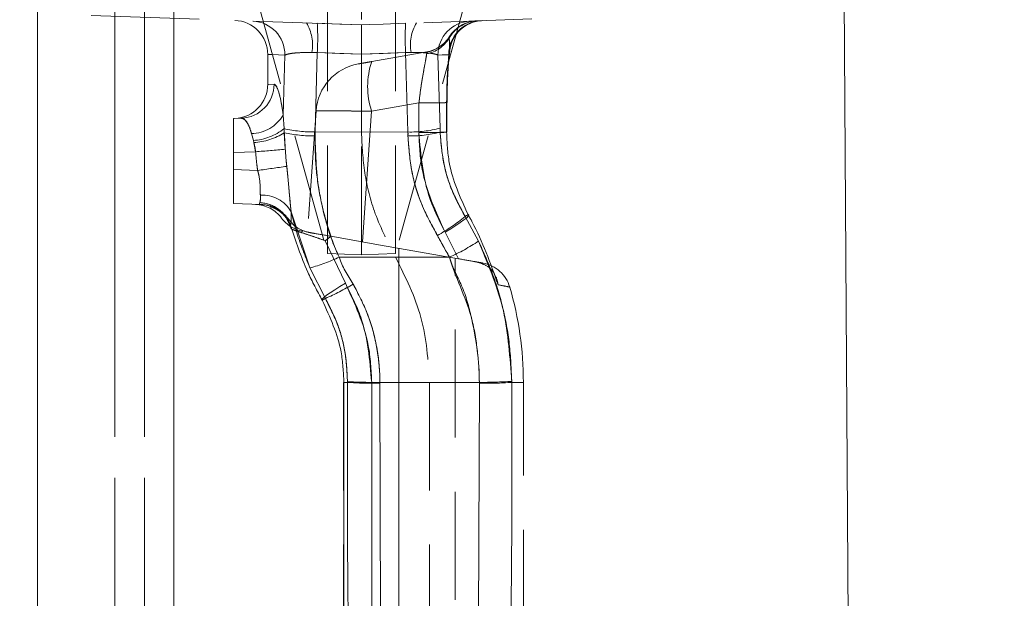
# Model space of a CAD drawing. Units: millimetres. Extents: x 0 to 420, y 0 to 297.
# Drawn here: x 350 to 361, y 250 to 256 of the extents above; entities that cross this region are included whole.
import ezdxf

# ---------------------------------------------------------------- set-up
doc = ezdxf.new("R2010")
doc.units = ezdxf.units.MM
doc.linetypes.add('HIDDEN', pattern=[1.905, 1.27, -0.635])
doc.linetypes.add('PHANTOM', pattern=[12.7, 6.35, -1.27, 1.27, -1.27, 1.27, -1.27])
doc.layers.add('FORMAT', color=7, linetype='Continuous')
doc.styles.add('SLDTEXTSTYLE3', font='TXT', dxfattribs={"width": 0.75})
doc.dimstyles.new('SLDDIMSTYLE0', dxfattribs={"dimtxt": 3, "dimasz": 3, "dimexe": 0, "dimexo": 0.0625, "dimgap": 0.75, "dimtad": 2, "dimlfac": 5, "dimrnd": 1e-09, "dimzin": 12, "dimdsep": 46, "dimtxsty": 'SLDTEXTSTYLE3', "dimsah": 1, "dimcen": 0.09, "dimadec": 0, "dimazin": 3, "dimtfac": 1, "dimtofl": 0, "dimtmove": 0, "dimatfit": 3, "dimfxl": 1, "dimfrac": 2, "dimtolj": 1, "dimtzin": 12, "dimarcsym": 0})

# ---------------------------------------------------------------- blocks, each defined once
blk = doc.blocks.new('_D_14')
at = {"layer": 'FORMAT'}
for p, q in [((354.544, 263.544), (369.364, 263.544)), ((368.364, 263.544), (368.364, 198.544)), ((319.744, 198.544), (369.364, 198.544))]:
    blk.add_line(p, q, dxfattribs=at)
for points in [[(368.364, 263.544), (367.614, 260.544), (369.114, 260.544)], [(368.364, 198.544), (369.114, 201.544), (367.614, 201.544)]]:
    blk.add_solid(points, dxfattribs=at)
at = {"layer": 'FORMAT', "insert": (364.497, 223.349, -100.88), "char_height": 3, "attachment_point": 1, "rotation": 90, "style": 'SLDTEXTSTYLE3'}
blk.add_mtext('325', dxfattribs=at)
blk = doc.blocks.new('_D_16')
at = {"layer": 'FORMAT'}
for p, q in [((354.544, 268.544), (376.644, 268.544)), ((375.644, 268.544), (375.644, 184.544)), ((359.644, 184.544), (376.644, 184.544))]:
    blk.add_line(p, q, dxfattribs=at)
for points in [[(375.644, 268.544), (374.894, 265.544), (376.394, 265.544)], [(375.644, 184.544), (376.394, 187.544), (374.894, 187.544)]]:
    blk.add_solid(points, dxfattribs=at)
at = {"layer": 'FORMAT', "insert": (371.777, 223.692, -100.88), "char_height": 3, "attachment_point": 1, "rotation": 90, "style": 'SLDTEXTSTYLE3'}
blk.add_mtext('420', dxfattribs=at)

msp = doc.modelspace()

# ---------------------------------------------------------------- linework, layer by layer
at = {"color": 7, "linetype": 'Continuous', "lineweight": 15}
for p, q in [((359.1815, 261.3961), (359.5698, 196.9437)), ((349.7445, 228.5437), (349.7445, 258.9267)), ((351.3445, 228.5437), (351.3445, 258.3011))]:
    msp.add_line(p, q, dxfattribs=at)
at = {"color": 8, "linetype": 'PHANTOM', "lineweight": 0}
for p, q in [((350.6517, 228.5437), (350.6517, 258.5437)), ((350.9981, 258.5437), (350.9981, 228.5437))]:
    msp.add_line(p, q, dxfattribs=at)
at = {"color": 7, "linetype": 'PHANTOM', "lineweight": 0}
for p, q in [((350.6517, 258.5437), (350.6517, 228.5437)), ((350.9981, 228.5437), (350.9981, 258.5437)), ((354.5782, 256.1053), (354.5729, 256.0861)), ((354.5729, 256.0861), (354.5782, 256.1053)), ((354.5729, 256.0861), (354.5782, 256.1053)), ((354.5782, 256.1053), (354.5729, 256.0861)), ((352.6262, 255.1844), (352.6462, 255.8881)), ((352.6462, 255.8881), (352.6262, 255.1844)), ((352.6462, 255.8881), (352.6262, 255.1844)), ((352.6262, 255.1844), (352.6462, 255.8881)), ((352.9619, 255.9193), (353.0259, 255.9179)), ((352.9619, 255.9193), (353.0259, 255.9179)), ((353.0005, 254.9852), (353.0259, 255.9179)), ((353.0005, 254.9852), (353.0259, 255.9179)), ((353.0259, 255.9178), (353.0005, 254.9852)), ((353.0259, 255.9178), (353.0005, 254.9852)), ((353.5445, 255.8995), (353.0259, 255.9178)), ((353.5445, 255.8995), (353.0259, 255.9178)), ((354.0631, 255.9178), (353.5445, 255.8995)), ((354.0631, 255.9178), (353.5445, 255.8995)), ((354.0631, 255.9179), (354.1271, 255.9193)), ((354.0631, 255.9179), (354.1271, 255.9193)), ((354.0631, 255.9179), (354.0885, 254.9852)), ((354.0631, 255.9179), (354.0885, 254.9852)), ((354.0885, 254.9852), (354.0631, 255.9178)), ((354.0885, 254.9852), (354.0631, 255.9178)), ((354.4428, 255.8881), (354.4666, 255.0303)), ((354.4666, 255.0303), (354.4428, 255.8881)), ((354.4666, 255.0303), (354.4428, 255.8881)), ((354.4428, 255.8881), (354.4666, 255.0303)), ((352.5185, 255.5466), (352.4527, 255.5442)), ((352.5185, 255.5466), (352.4527, 255.5442)), ((353.6643, 255.2286), (354.2191, 255.3264)), ((352.6262, 255.1844), (352.6364, 255.0241)), ((352.6364, 255.0241), (352.6262, 255.1844)), ((352.6364, 255.0241), (352.6262, 255.1844)), ((352.6262, 255.1844), (352.6364, 255.0241)), ((353.557, 253.6943), (353.6643, 255.2286)), ((354.4666, 255.0303), (354.4677, 254.983)), ((354.4677, 254.983), (354.4666, 255.0303)), ((354.4677, 254.983), (354.4666, 255.0303)), ((354.4666, 255.0303), (354.4677, 254.983)), ((352.2761, 254.885), (352.2536, 254.9679)), ((352.2536, 254.9679), (352.2761, 254.885)), ((352.2536, 254.9679), (352.2761, 254.885)), ((352.2761, 254.885), (352.2536, 254.9679)), ((352.6364, 255.0241), (352.6392, 254.9756)), ((352.6392, 254.9756), (352.6364, 255.0241)), ((352.6392, 254.9756), (352.6364, 255.0241)), ((352.6364, 255.0241), (352.6392, 254.9756)), ((352.6392, 254.9756), (352.6511, 254.7814)), ((352.6392, 254.9756), (352.6511, 254.7814)), ((353.0005, 254.9852), (353.5445, 254.983)), ((354.0885, 254.9852), (353.5445, 254.983)), ((354.4677, 254.983), (354.5437, 254.983)), ((354.5437, 254.983), (354.4677, 254.983)), ((354.5437, 254.983), (354.4677, 254.983)), ((354.4677, 254.983), (354.5437, 254.983)), ((352.2822, 254.8602), (352.2761, 254.885)), ((352.2761, 254.885), (352.2822, 254.8602)), ((352.2761, 254.885), (352.2822, 254.8602)), ((352.2822, 254.8602), (352.2761, 254.885)), ((352.3022, 254.7529), (352.2822, 254.8602)), ((352.3022, 254.7529), (352.2822, 254.8602)), ((352.3022, 254.7529), (352.0445, 254.7439)), ((352.0445, 254.5434), (352.326, 254.5336)), ((352.7194, 254.0473), (352.9398, 253.3886)), ((352.7194, 254.0473), (352.9398, 253.3886)), ((354.7606, 253.9931), (354.9187, 253.7037)), ((354.9187, 253.7037), (354.7606, 253.9931)), ((354.9187, 253.7037), (354.7606, 253.9931)), ((354.7606, 253.9931), (354.9187, 253.7037)), ((354.5259, 253.8089), (354.6836, 253.4957)), ((354.6836, 253.4957), (354.5259, 253.8089)), ((354.6836, 253.4957), (354.5259, 253.8089)), ((354.5259, 253.8089), (354.6836, 253.4957)), ((353.3558, 253.2081), (353.1198, 253.7083)), ((353.1198, 253.7083), (353.3558, 253.2081)), ((353.1198, 253.7083), (353.3558, 253.2081)), ((353.3558, 253.2081), (353.1198, 253.7083)), ((353.9834, 247.4682), (353.9834, 253.6192)), ((353.2838, 253.5154), (353.9445, 253.5133)), ((354.5777, 253.5144), (353.9445, 253.5133)), ((353.1217, 253.0297), (352.9398, 253.3886)), ((352.9398, 253.3886), (353.1217, 253.0297)), ((352.9398, 253.3886), (353.1217, 253.0297)), ((353.1217, 253.0297), (352.9398, 253.3886)), ((353.6646, 252.0437), (353.3341, 252.0437)), ((353.6646, 252.0437), (353.3341, 252.0437)), ((353.3341, 252.0437), (353.6646, 252.0437)), ((353.6646, 252.0437), (353.3345, 252.0437)), ((353.3382, 252.0437), (353.3382, 249.0437)), ((353.3382, 252.0437), (353.3809, 252.0437)), ((353.3809, 252.0437), (353.3809, 252.0529)), ((353.3809, 252.0529), (353.3809, 252.0437)), ((353.3809, 252.0529), (353.3809, 252.0437)), ((353.3809, 252.0437), (353.3809, 252.0529)), ((353.6646, 249.0437), (353.6646, 252.0437)), ((353.7609, 252.0442), (353.7609, 252.0332)), ((353.7609, 252.0442), (354.3445, 252.0437)), ((353.7609, 252.0332), (353.7609, 252.0442)), ((353.7609, 252.0332), (353.7609, 252.0442)), ((353.7609, 252.0442), (353.7609, 252.0332)), ((353.7609, 252.0332), (353.7703, 249.068)), ((353.7703, 249.068), (353.7609, 252.0332)), ((353.7703, 249.068), (353.7609, 252.0332)), ((353.7609, 252.0332), (353.7703, 249.068)), ((354.928, 252.0442), (354.3445, 252.0437)), ((354.9187, 249.068), (354.9281, 252.0332)), ((354.9281, 252.0332), (354.9187, 249.068)), ((354.9281, 252.0332), (354.9187, 249.068)), ((354.9187, 249.068), (354.9281, 252.0332)), ((354.9281, 252.0332), (354.928, 252.0442)), ((354.928, 252.0442), (354.9281, 252.0332)), ((354.928, 252.0442), (354.9281, 252.0332)), ((354.9281, 252.0332), (354.928, 252.0442)), ((355.308, 252.056), (355.3081, 252.0437)), ((355.3081, 252.0437), (355.308, 252.056)), ((355.3081, 252.0437), (355.308, 252.056)), ((355.308, 252.056), (355.3081, 252.0437)), ((355.3081, 252.0437), (355.4445, 252.0437)), ((355.3081, 252.0437), (355.4445, 252.0437))]:
    msp.add_line(p, q, dxfattribs=at)
at = {"color": 7, "linetype": 'HIDDEN', "lineweight": 0}
for p, q in [((353.5445, 257.576), (353.5445, 256.2433)), ((352.256, 256.7749), (353.1445, 253.5576)), ((354.833, 256.7749), (353.9445, 253.5576)), ((353.1445, 253.5576), (353.1445, 256.5949)), ((353.9445, 253.5576), (353.9445, 256.5949)), ((353.5445, 256.2433), (349.9375, 256.3693)), ((355.5445, 256.3132), (353.5445, 256.2433)), ((352.4445, 255.8955), (352.4445, 255.5439)), ((353.5445, 255.8995), (353.5445, 254.983)), ((354.3101, 255.9258), (353.6655, 255.8121)), ((354.5738, 255.8738), (354.5802, 255.9391)), ((354.5459, 254.9818), (354.5465, 255.3301)), ((352.0445, 255.1437), (352.1358, 255.1468)), ((352.0445, 254.7439), (352.0445, 255.1437)), ((353.0118, 255.2354), (352.9119, 253.8072)), ((353.5445, 253.5437), (353.5445, 254.983)), ((352.0445, 254.7439), (352.0445, 254.5434)), ((352.0445, 254.1437), (352.0445, 254.5434)), ((352.3634, 254.1325), (352.0445, 254.1437)), ((352.3712, 254.1322), (352.3634, 254.1325)), ((353.7676, 253.6572), (353.1843, 253.7601)), ((353.1214, 253.7096), (353.1198, 253.7083)), ((354.6836, 253.4957), (353.7676, 253.6572)), ((353.1445, 253.5576), (353.5445, 253.5437)), ((353.9445, 253.5576), (353.5445, 253.5437)), ((354.6445, 247.5847), (354.6445, 253.5026)), ((353.3341, 252.0437), (353.3341, 249.0437)), ((354.3445, 252.0437), (354.3445, 249.0437)), ((355.4445, 249.0437), (355.4445, 252.0437))]:
    msp.add_line(p, q, dxfattribs=at)
at = {"color": 7, "linetype": 'HIDDEN', "lineweight": 0, "flags": 128}
for points in [[(353.5445, 256.2435), (353.2913, 256.2523), (353.0259, 256.2615)], [(354.0631, 256.2615), (353.7976, 256.2523), (353.5445, 256.2435)], [(352.3634, 254.1325), (352.4248, 254.1254), (352.4591, 254.1171)]]:
    msp.add_lwpolyline(points, dxfattribs=at)
at = {"color": 7, "linetype": 'PHANTOM', "lineweight": 0, "flags": 128}
for points in [[(352.6462, 255.8881), (352.4951, 255.8936), (352.4445, 255.8955), (352.4951, 255.8936), (352.6462, 255.8881)], [(352.6462, 255.8881), (352.4951, 255.8936), (352.4445, 255.8955), (352.4951, 255.8936), (352.6462, 255.8881)], [(353.0259, 255.9179), (353.2913, 255.9086), (353.5445, 255.8998)], [(353.0259, 255.9179), (353.2913, 255.9086), (353.5445, 255.8998)], [(353.5445, 255.8998), (353.7976, 255.9086), (354.0631, 255.9179)], [(353.5445, 255.8998), (353.7976, 255.9086), (354.0631, 255.9179)], [(354.5699, 255.8928), (354.5343, 255.8915), (354.492, 255.8899), (354.4428, 255.8881)], [(354.4428, 255.8881), (354.492, 255.8899), (354.5343, 255.8915), (354.5699, 255.8928)], [(354.4428, 255.8881), (354.492, 255.8899), (354.5343, 255.8915), (354.5699, 255.8928)], [(354.5699, 255.8928), (354.5343, 255.8915), (354.492, 255.8899), (354.4428, 255.8881)], [(354.2191, 255.3264), (354.2933, 255.3265), (354.3621, 255.3268), (354.423, 255.3273), (354.4738, 255.3279), (354.5125, 255.3286), (354.5376, 255.3295), (354.5484, 255.3304), (354.5443, 255.3313)], [(354.2184, 254.9781), (354.2927, 254.9782), (354.3615, 254.9785), (354.4224, 254.979), (354.4732, 254.9796), (354.5119, 254.9804), (354.537, 254.9812), (354.5478, 254.9821), (354.5437, 254.983)], [(354.5259, 253.8089), (354.5916, 253.8483), (354.652, 253.8864), (354.7047, 253.9216), (354.7478, 253.9527), (354.7794, 253.9783), (354.7984, 253.9975), (354.8041, 254.0096), (354.7961, 254.014)], [(354.7961, 254.014), (354.8041, 254.0096), (354.7984, 253.9975), (354.7794, 253.9783), (354.7478, 253.9527), (354.7047, 253.9216), (354.652, 253.8864), (354.5916, 253.8483), (354.5259, 253.8089)], [(354.7961, 254.014), (354.8041, 254.0096), (354.7984, 253.9975), (354.7794, 253.9783), (354.7478, 253.9527), (354.7047, 253.9216), (354.652, 253.8864), (354.5916, 253.8483), (354.5259, 253.8089)], [(354.5259, 253.8089), (354.5916, 253.8483), (354.652, 253.8864), (354.7047, 253.9216), (354.7478, 253.9527), (354.7794, 253.9783), (354.7984, 253.9975), (354.8041, 254.0096), (354.7961, 254.014)], [(354.7606, 253.9931), (354.7653, 253.9959), (354.77, 253.9986), (354.7746, 254.0013), (354.779, 254.004), (354.7834, 254.0066), (354.7878, 254.0091), (354.792, 254.0116), (354.7961, 254.014)], [(353.0843, 253.0077), (353.0773, 253.0115), (353.0837, 253.0229), (353.1032, 253.0415), (353.1351, 253.0664), (353.1781, 253.0968), (353.2306, 253.1314), (353.2906, 253.169), (353.3558, 253.2081)], [(353.3558, 253.2081), (353.2906, 253.169), (353.2306, 253.1314), (353.1781, 253.0968), (353.1351, 253.0664), (353.1032, 253.0415), (353.0837, 253.0229), (353.0773, 253.0115), (353.0843, 253.0077)], [(353.3558, 253.2081), (353.2906, 253.169), (353.2306, 253.1314), (353.1781, 253.0968), (353.1351, 253.0664), (353.1032, 253.0415), (353.0837, 253.0229), (353.0773, 253.0115), (353.0843, 253.0077)], [(353.0843, 253.0077), (353.0773, 253.0115), (353.0837, 253.0229), (353.1032, 253.0415), (353.1351, 253.0664), (353.1781, 253.0968), (353.2306, 253.1314), (353.2906, 253.169), (353.3558, 253.2081)], [(353.0843, 253.0077), (353.0886, 253.0102), (353.0931, 253.0128), (353.0976, 253.0155), (353.1022, 253.0182), (353.1069, 253.021), (353.1117, 253.0238), (353.1167, 253.0267), (353.1217, 253.0297)]]:
    msp.add_lwpolyline(points, dxfattribs=at)
at = {"color": 7, "linetype": 'HIDDEN', "lineweight": 0}
for centre, radius, start, end in [((352.0445, 255.8955), 0.4, 359.88324, 88), ((354.9149, 255.8909), 0.4, 92.00502, 148.30635), ((354.9767, 255.8931), 0.4, 92.16915, 174.94236), ((354.9768, 255.8931), 0.4, 92.01997, 174.22459), ((354.9213, 255.8912), 0.4, 92.00022, 148.00187), ((353.6103, 255.1931), 0.6, 99.99903, 175.95883), ((352.0445, 255.5439), 0.4, 272, 0.70436), ((352.2855, 253.735), 0.4, 36.56592, 88), ((352.9282, 254.2114), 0.4, 216.52509, 259.64462), ((354.9006, 253.0513), 0.4, 16.22563, 79.40096), ((351.4445, 252.0437), 4, 0, 16.2488)]:
    msp.add_arc(centre, radius, start, end, dxfattribs=at)
at = {"color": 7, "linetype": 'PHANTOM', "lineweight": 0}
for centre, radius, start, end in [((352.251, 255.8931), 0.3952, 359.28359, 87.37153), ((352.4797, 256.0095), 0.4906, 349.39732, 31.50672), ((350.2815, 256.0897), 2.7498, 356.41751, 3.58249), ((350.3387, 256.0896), 2.6927, 356.34134, 3.65866), ((356.7503, 256.0896), 2.6927, 176.34134, 183.65866), ((356.8074, 256.0897), 2.7498, 176.41751, 183.58249), ((354.6093, 256.0095), 0.4906, 148.49328, 190.60268), ((354.838, 255.8931), 0.3952, 92.628, 180.71643), ((354.9681, 255.8946), 0.3982, 92.22873, 180.26516), ((354.9209, 255.8935), 0.3977, 92.04925, 151.02736), ((354.9158, 255.8913), 0.3997, 92.0047, 147.61901), ((354.2398, 256.2867), 0.3889, 280.40957, 328.94846), ((354.2407, 256.3193), 0.3996, 280.00394, 327.62719), ((354.5322, 255.5185), 0.9151, 161.28453, 198.46966), ((352.1203, 255.5448), 0.3982, 272.22707, 0.26325), ((354.3129, 260.9297), 5.6041, 269.04103, 272.41265), ((354.3057, 262.2114), 6.8856, 269.27917, 272.00384), ((352.2511, 255.401), 0.4331, 270.32122, 329.98853), ((354.1249, 256.2863), 1.3016, 268.39591, 285.21954), ((352.2368, 255.5228), 0.639, 273.51958, 308.70123), ((352.2315, 255.6272), 0.7687, 273.78263, 302.03373), ((352.9878, 256.5876), 1.6025, 257.33301, 270.45588), ((352.9914, 256.6179), 1.6797, 257.89462, 270.27258), ((354.1263, 256.2596), 1.3214, 268.40827, 284.97607), ((354.2821, 263.9227), 8.9448, 269.59253, 271.68992), ((354.3051, 261.8602), 6.8826, 269.27853, 272.00444), ((346.5279, 327.5635), 73.0392, 274.534431, 274.809001), ((346.3218, 298.7512), 44.6234, 277.73263, 278.17607), ((352.3809, 253.8516), 0.391, 30.03542, 93.3514), ((352.3315, 253.7496), 0.4066, 20.17985, 87.13716), ((352.3262, 253.7353), 0.4211, 53.8995, 86.5169), ((352.3458, 253.7372), 0.3964, 15.42683, 73.39864), ((352.3519, 253.7634), 0.3827, 19.29188, 40.72584), ((353.4165, 255.5978), 2.0933, 299.13463, 309.95004), ((353.4164, 255.5979), 2.0934, 299.13501, 309.94966), ((353.5744, 255.7235), 2.4263, 294.4268, 303.64575), ((352.4296, 255.3023), 1.9806, 284.92764, 295.55162), ((351.996, 255.5904), 2.7972, 293.7307, 301.24709), ((351.9954, 255.5915), 2.7985, 293.73379, 301.24689), ((353.69, 257.2462), 5.2025, 266.59466, 270.78137), ((353.7147, 257.266), 5.233, 266.343, 270.50582), ((354.9577, 257.1939), 5.1498, 269.67024, 273.90077), ((354.9743, 257.266), 5.233, 269.49418, 273.657)]:
    msp.add_arc(centre, radius, start, end, dxfattribs=at)
for centre, major_axis, ratio, start_param, end_param in [((345.7148, 236.1947), (1.5117, 699.7788), 0.0120983, 4.7392604, 4.7397583), ((345.7148, 236.1947), (1.5117, 699.7788), 0.0120983, 4.7392604, 4.7397583), ((345.6445, 236.1996), (1.582, 699.7788), 0.012661, 4.7392628, 4.7397607), ((345.6445, 236.1996), (1.582, 699.7788), 0.012661, 4.7392628, 4.7397607)]:
    msp.add_ellipse(centre, major_axis=major_axis, ratio=ratio, start_param=start_param, end_param=end_param, dxfattribs=at)
at = {"color": 7, "linetype": 'HIDDEN', "lineweight": 0}
for points, knots in [([(353.5445, 255.8995), (353.5445, 255.9434), (353.5445, 256.0312), (353.5445, 256.1401), (353.5445, 256.2157), (353.5445, 256.2417), (353.5445, 256.2431), (353.5445, 256.2433)], [0, 0, 0, 0, 0.2358298, 0.4716533, 0.7073654, 0.943039, 1, 1, 1, 1]), ([(354.5745, 256.101), (354.5744, 256.101), (354.5652, 256.0839), (354.5219, 256.0302), (354.4399, 255.969), (354.3609, 255.9283), (354.3141, 255.9278), (354.3101, 255.9277)], [0, 0, 0, 0, 0.00024494, 0.25230098, 0.58028335, 0.96437034, 1, 1, 1, 1]), ([(354.5443, 255.3313), (354.5453, 255.4081), (354.5476, 255.5961), (354.56, 255.783), (354.569, 255.8835), (354.5699, 255.8928)], [0, 0, 0, 0, 0.3852172, 0.9430848, 1, 1, 1, 1]), ([(354.5488, 255.3304), (354.5498, 255.4095), (354.5518, 255.5688), (354.5641, 255.7799), (354.575, 255.8887), (354.5798, 255.937)], [0, 0, 0, 0, 0.3545789, 0.71387576, 1, 1, 1, 1]), ([(353.6655, 255.8121), (353.6596, 255.8111), (353.6324, 255.8063), (353.5861, 255.7981), (353.5389, 255.7898), (353.5099, 255.7847), (353.5085, 255.7844), (353.5079, 255.7843)], [0, 0, 0, 0, 0.065945, 0.3053135, 0.5511153, 0.8000286, 1, 1, 1, 1]), ([(353.5445, 254.983), (353.5525, 254.8229), (353.5687, 254.4981), (353.697, 253.9961), (353.8585, 253.681), (353.9445, 253.5133)], [0, 0, 0, 0, 0.3126341, 0.6342929, 1, 1, 1, 1]), ([(354.7961, 254.014), (354.7052, 254.2136), (354.5641, 254.5232), (354.549, 254.8625), (354.5437, 254.983)], [0, 0, 0, 0, 0.6446833, 1, 1, 1, 1]), ([(352.3712, 254.1322), (352.3722, 254.1322), (352.3761, 254.1321), (352.408, 254.1304), (352.4838, 254.1175), (352.5963, 254.0678), (352.6578, 253.9989), (352.6886, 253.9644)], [0, 0, 0, 0, 0.0081964, 0.0319392, 0.2581351, 0.6289899, 1, 1, 1, 1]), ([(352.4561, 254.1157), (352.4971, 254.0998), (352.5843, 254.066), (352.6755, 253.9672), (352.7036, 253.8911), (352.7151, 253.8599)], [0, 0, 0, 0, 0.3444606, 0.7311579, 1, 1, 1, 1]), ([(355.1475, 253.1909), (355.0576, 253.444), (354.9571, 253.7266), (354.8114, 253.9868), (354.7961, 254.014)], [0, 0, 0, 0, 0.8954066, 1, 1, 1, 1]), ([(352.9219, 253.8063), (352.8787, 253.8191), (352.8152, 253.838), (352.7522, 253.8887), (352.7165, 253.927), (352.6947, 253.9563), (352.6886, 253.9644)], [0, 0, 0, 0, 0.46870408, 0.69007104, 0.91340668, 1, 1, 1, 1]), ([(352.7131, 253.8899), (352.7737, 253.7037), (352.873, 253.3987), (353.0251, 253.1173), (353.0843, 253.0077)], [0, 0, 0, 0, 0.6103969, 1, 1, 1, 1]), ([(352.9219, 253.8063), (352.9205, 253.8066), (352.9163, 253.8073), (352.915, 253.8076), (352.9142, 253.8077)], [0, 0, 0, 0, 0.3438958, 1, 1, 1, 1]), ([(353.1843, 253.7601), (353.117, 253.7719), (353.0244, 253.7883), (352.9439, 253.8024), (352.9219, 253.8063)], [0, 0, 0, 0, 0.7263401, 1, 1, 1, 1]), ([(353.1198, 253.7083), (353.1204, 253.7087), (353.1418, 253.7261), (353.1633, 253.7433), (353.1843, 253.7601)], [0, 0, 0, 0, 0.0250169, 1, 1, 1, 1]), ([(353.9445, 253.5133), (354.0602, 253.2819), (354.2917, 252.8191), (354.3269, 252.3021), (354.3445, 252.0437)], [0, 0, 0, 0, 0.49994446, 1, 1, 1, 1]), ([(354.6836, 253.4957), (354.749, 253.4842), (354.8238, 253.471), (354.8873, 253.4598), (354.8953, 253.4584)], [0, 0, 0, 0, 0.87419649, 1, 1, 1, 1]), ([(355.1475, 253.1909), (355.1475, 253.1913), (355.1423, 253.235), (355.1141, 253.3192), (355.0295, 253.4172), (354.9366, 253.4457), (354.8953, 253.4584)], [0, 0, 0, 0, 0.0033411, 0.3455177, 0.7091137, 1, 1, 1, 1]), ([(354.8953, 253.4584), (354.8975, 253.458), (354.9467, 253.4493), (354.9587, 253.4472), (354.9701, 253.4452)], [0, 0, 0, 0, 0.0446121, 1, 1, 1, 1]), ([(353.0843, 253.0077), (353.1753, 252.8096), (353.3167, 252.5017), (353.3326, 252.1641), (353.3382, 252.0437)], [0, 0, 0, 0, 0.643041, 1, 1, 1, 1])]:
    msp.add_open_spline(points, degree=3, knots=knots, dxfattribs=at)
at = {"color": 7, "linetype": 'PHANTOM', "lineweight": 0}
for points, knots in [([(354.5729, 256.0861), (354.5772, 256.0556), (354.5845, 256.0027), (354.5742, 255.9254), (354.5699, 255.8928)], [0, 0, 0, 0, 0.5777982, 1, 1, 1, 1]), ([(354.5735, 255.9376), (354.5758, 255.9602), (354.5821, 256.0215), (354.5765, 256.0611), (354.5729, 256.0861)], [0, 0, 0, 0, 0.3697748, 1, 1, 1, 1]), ([(354.5735, 255.9376), (354.5758, 255.9602), (354.5821, 256.0215), (354.5765, 256.0611), (354.5729, 256.0861)], [0, 0, 0, 0, 0.3697748, 1, 1, 1, 1]), ([(354.5729, 256.0861), (354.5777, 256.0563), (354.5842, 256.0156), (354.5768, 255.9556), (354.5748, 255.9396)], [0, 0, 0, 0, 0.7325077, 1, 1, 1, 1]), ([(353.0259, 255.9178), (352.9813, 255.9187), (352.8919, 255.9205), (352.7754, 255.9147), (352.6862, 255.9039), (352.6594, 255.8933), (352.6462, 255.8881)], [0, 0, 0, 0, 0.2486951, 0.4989164, 0.7526057, 1, 1, 1, 1]), ([(353.0259, 255.9178), (352.9813, 255.9187), (352.8919, 255.9205), (352.7754, 255.9147), (352.6862, 255.9039), (352.6594, 255.8933), (352.6462, 255.8881)], [0, 0, 0, 0, 0.2486943, 0.4989146, 0.752586, 1, 1, 1, 1]), ([(352.6462, 255.8881), (352.6603, 255.8936), (352.6883, 255.9044), (352.782, 255.9153), (352.8796, 255.9196), (352.9428, 255.9193), (352.9619, 255.9193)], [0, 0, 0, 0, 0.2948175, 0.5873309, 0.8752613, 1, 1, 1, 1]), ([(352.6462, 255.8881), (352.6603, 255.8936), (352.6883, 255.9044), (352.782, 255.9153), (352.8796, 255.9196), (352.9428, 255.9193), (352.9619, 255.9193)], [0, 0, 0, 0, 0.2948195, 0.5873157, 0.8752605, 1, 1, 1, 1]), ([(354.4428, 255.8881), (354.4295, 255.8933), (354.4028, 255.9039), (354.3136, 255.9147), (354.1971, 255.9205), (354.1076, 255.9187), (354.0631, 255.9178)], [0, 0, 0, 0, 0.2473943, 0.5010836, 0.7513049, 1, 1, 1, 1]), ([(354.4428, 255.8881), (354.4295, 255.8933), (354.4028, 255.9039), (354.3136, 255.9147), (354.1971, 255.9205), (354.1076, 255.9187), (354.0631, 255.9178)], [0, 0, 0, 0, 0.247414, 0.5010854, 0.7513057, 1, 1, 1, 1]), ([(354.1271, 255.9193), (354.1462, 255.9193), (354.2094, 255.9196), (354.307, 255.9153), (354.4007, 255.9044), (354.4287, 255.8936), (354.4428, 255.8881)], [0, 0, 0, 0, 0.1247387, 0.4126691, 0.7051825, 1, 1, 1, 1]), ([(354.1271, 255.9193), (354.1462, 255.9193), (354.2094, 255.9196), (354.307, 255.9153), (354.4007, 255.9044), (354.4287, 255.8936), (354.4428, 255.8881)], [0, 0, 0, 0, 0.1247395, 0.4126843, 0.7051805, 1, 1, 1, 1]), ([(354.31, 255.9042), (354.3096, 255.9009), (354.307, 255.8788), (354.2939, 255.8071), (354.2656, 255.6561), (354.2382, 255.4873), (354.2247, 255.3733), (354.2191, 255.3264)], [0, 0, 0, 0, 0.0444324, 0.2972821, 0.5519157, 0.815623, 1, 1, 1, 1]), ([(354.2191, 255.3264), (354.2277, 255.3965), (354.2449, 255.536), (354.2771, 255.7195), (354.3018, 255.8473), (354.3076, 255.8875), (354.31, 255.9042)], [0, 0, 0, 0, 0.27435999, 0.54646166, 0.81158065, 1, 1, 1, 1]), ([(354.2191, 255.3264), (354.2277, 255.3965), (354.2449, 255.536), (354.2771, 255.7195), (354.3018, 255.8472), (354.3076, 255.8875), (354.31, 255.9042)], [0, 0, 0, 0, 0.2743645, 0.5464609, 0.8115935, 1, 1, 1, 1]), ([(354.31, 255.9042), (354.3096, 255.9009), (354.307, 255.8788), (354.2939, 255.8071), (354.2656, 255.6561), (354.2382, 255.4873), (354.2247, 255.3733), (354.2191, 255.3264)], [0, 0, 0, 0, 0.0444324, 0.2972821, 0.5519157, 0.815623, 1, 1, 1, 1]), ([(354.3101, 255.9258), (354.3103, 255.9258), (354.3128, 255.926), (354.3114, 255.9147), (354.31, 255.9042)], [0, 0, 0, 0, 0.0685957, 1, 1, 1, 1]), ([(352.6262, 255.1844), (352.6163, 255.2496), (352.5956, 255.3855), (352.5549, 255.5198), (352.5306, 255.5377), (352.5185, 255.5466)], [0, 0, 0, 0, 0.31662202, 0.65987922, 1, 1, 1, 1]), ([(352.5185, 255.5466), (352.5264, 255.5428), (352.5459, 255.5335), (352.5815, 255.4375), (352.6103, 255.3016), (352.6231, 255.2074), (352.6262, 255.1844)], [0, 0, 0, 0, 0.22470563, 0.56086002, 0.89282509, 1, 1, 1, 1]), ([(352.5185, 255.5466), (352.5264, 255.5428), (352.5459, 255.5335), (352.5815, 255.4375), (352.6103, 255.3016), (352.6231, 255.2074), (352.6262, 255.1844)], [0, 0, 0, 0, 0.224705, 0.5608724, 0.8928254, 1, 1, 1, 1]), ([(352.6262, 255.1844), (352.6163, 255.2496), (352.5956, 255.3855), (352.5549, 255.5198), (352.5306, 255.5377), (352.5185, 255.5466)], [0, 0, 0, 0, 0.3166173, 0.6598694, 1, 1, 1, 1]), ([(352.2536, 254.9679), (352.2504, 254.9793), (352.2373, 255.0271), (352.2067, 255.0944), (352.1677, 255.1409), (352.145, 255.1451), (352.1358, 255.1468)], [0, 0, 0, 0, 0.1036412, 0.431516, 0.771467, 1, 1, 1, 1]), ([(352.1358, 255.1468), (352.1498, 255.1427), (352.1778, 255.1343), (352.2218, 255.0693), (352.2433, 255.0004), (352.2536, 254.9679)], [0, 0, 0, 0, 0.3458853, 0.6907004, 1, 1, 1, 1]), ([(352.1358, 255.1468), (352.1498, 255.1427), (352.1778, 255.1343), (352.2218, 255.0693), (352.2433, 255.0004), (352.2536, 254.9679)], [0, 0, 0, 0, 0.3458853, 0.6907004, 1, 1, 1, 1]), ([(352.2536, 254.9679), (352.2504, 254.9793), (352.2373, 255.0271), (352.2067, 255.0944), (352.1677, 255.1409), (352.145, 255.1451), (352.1358, 255.1468)], [0, 0, 0, 0, 0.1036561, 0.4315254, 0.7714708, 1, 1, 1, 1]), ([(353.6643, 255.2286), (353.5768, 255.2297), (353.4048, 255.2319), (353.199, 255.2338), (353.0598, 255.2347), (352.9994, 255.235), (353.0246, 255.2349), (353.1376, 255.2343), (353.3308, 255.2326), (353.5233, 255.2304), (353.6389, 255.2289), (353.6643, 255.2286)], [0, 0, 0, 0, 0.122144, 0.2403434, 0.3571645, 0.4747001, 0.5939698, 0.7156372, 0.8396903, 0.9648977, 1, 1, 1, 1]), ([(353.6643, 255.2286), (353.5768, 255.2297), (353.4048, 255.2319), (353.199, 255.2338), (353.0598, 255.2347), (352.9994, 255.235), (353.0246, 255.2349), (353.1376, 255.2343), (353.3308, 255.2326), (353.5233, 255.2304), (353.6389, 255.2289), (353.6643, 255.2286)], [0, 0, 0, 0, 0.1221425, 0.2403456, 0.3571624, 0.4746983, 0.5939737, 0.7156365, 0.8396899, 0.9648976, 1, 1, 1, 1]), ([(352.6511, 254.7814), (352.6503, 254.7952), (352.6465, 254.8599), (352.6424, 254.9246), (352.6392, 254.9756)], [0, 0, 0, 0, 0.2123757, 1, 1, 1, 1]), ([(352.6511, 254.7814), (352.6503, 254.7952), (352.6465, 254.8599), (352.6424, 254.9246), (352.6392, 254.9756)], [0, 0, 0, 0, 0.2123757, 1, 1, 1, 1]), ([(353.0005, 254.9852), (353.0005, 254.9852), (353.0005, 254.9694), (353, 254.9538), (352.9994, 254.9382)], [0, 0, 0, 0, 0.0002522, 1, 1, 1, 1]), ([(352.9994, 254.9382), (353, 254.9538), (353.0005, 254.9694), (353.0005, 254.9852), (353.0005, 254.9852)], [0, 0, 0, 0, 0.9997478, 1, 1, 1, 1]), ([(352.9994, 254.9382), (353, 254.9538), (353.0005, 254.9694), (353.0005, 254.9852), (353.0005, 254.9852)], [0, 0, 0, 0, 0.9997478, 1, 1, 1, 1]), ([(353.0005, 254.9852), (353.0005, 254.9852), (353.0005, 254.9694), (353, 254.9538), (352.9994, 254.9382)], [0, 0, 0, 0, 0.0002522, 1, 1, 1, 1]), ([(352.9994, 254.9382), (353.0067, 254.7112), (353.0182, 254.3537), (353.1428, 253.881), (353.2253, 253.6325), (353.2838, 253.5154), (353.2838, 253.5154)], [0, 0, 0, 0, 0.46501603, 0.73233013, 0.99999092, 1, 1, 1, 1]), ([(353.2838, 253.5154), (353.2838, 253.5154), (353.1817, 253.7197), (353.0838, 254.0682), (353.0032, 254.549), (353.0007, 254.8085), (352.9994, 254.9382)], [0, 0, 0, 0, 0.0000091, 0.4670673, 0.7335957, 1, 1, 1, 1]), ([(353.2838, 253.5154), (353.2838, 253.5154), (353.1817, 253.7197), (353.0838, 254.0682), (353.0032, 254.549), (353.0007, 254.8085), (352.9994, 254.9382)], [0, 0, 0, 0, 0.0000091, 0.4670673, 0.7335957, 1, 1, 1, 1]), ([(352.9994, 254.9382), (353.0067, 254.7112), (353.0182, 254.3537), (353.1428, 253.881), (353.2253, 253.6325), (353.2838, 253.5154), (353.2838, 253.5154)], [0, 0, 0, 0, 0.4650153, 0.7323295, 0.9999909, 1, 1, 1, 1]), ([(354.0895, 254.9387), (354.0909, 254.9544), (354.0923, 254.97), (354.0885, 254.9852), (354.0885, 254.9852)], [0, 0, 0, 0, 0.9997376, 1, 1, 1, 1]), ([(354.0885, 254.9852), (354.0885, 254.9852), (354.0923, 254.97), (354.0909, 254.9544), (354.0895, 254.9387)], [0, 0, 0, 0, 0.0002624, 1, 1, 1, 1]), ([(354.0885, 254.9852), (354.0885, 254.9852), (354.0923, 254.97), (354.0909, 254.9544), (354.0895, 254.9387)], [0, 0, 0, 0, 0.0002624, 1, 1, 1, 1]), ([(354.0895, 254.9387), (354.0909, 254.9544), (354.0923, 254.97), (354.0885, 254.9852), (354.0885, 254.9852)], [0, 0, 0, 0, 0.9997376, 1, 1, 1, 1]), ([(354.4356, 253.7694), (354.3674, 253.8948), (354.2333, 254.1416), (354.1189, 254.5405), (354.0992, 254.8082), (354.0895, 254.9387)], [0, 0, 0, 0, 0.3463854, 0.6814384, 1, 1, 1, 1]), ([(354.0895, 254.9387), (354.1005, 254.797), (354.1222, 254.5179), (354.2428, 254.1207), (354.3724, 253.8845), (354.4356, 253.7694)], [0, 0, 0, 0, 0.3459127, 0.6813282, 1, 1, 1, 1]), ([(354.0895, 254.9387), (354.1005, 254.797), (354.1222, 254.5179), (354.2428, 254.1207), (354.3724, 253.8845), (354.4356, 253.7694)], [0, 0, 0, 0, 0.34591181, 0.68132736, 1, 1, 1, 1]), ([(354.4356, 253.7694), (354.3674, 253.8948), (354.2333, 254.1416), (354.1189, 254.5405), (354.0992, 254.8082), (354.0895, 254.9387)], [0, 0, 0, 0, 0.3463854, 0.6814384, 1, 1, 1, 1]), ([(354.2184, 254.9781), (354.225, 254.8325), (354.2435, 254.4233), (354.4153, 254.0496), (354.5259, 253.8089)], [0, 0, 0, 0, 0.3557698, 1, 1, 1, 1]), ([(354.5259, 253.8089), (354.4599, 253.9391), (354.2753, 254.303), (354.2407, 254.7141), (354.2184, 254.9781)], [0, 0, 0, 0, 0.35772261, 1, 1, 1, 1]), ([(354.5259, 253.8089), (354.4599, 253.9391), (354.2753, 254.303), (354.2407, 254.7141), (354.2184, 254.9781)], [0, 0, 0, 0, 0.35772261, 1, 1, 1, 1]), ([(354.2184, 254.9781), (354.225, 254.8325), (354.2435, 254.4233), (354.4153, 254.0496), (354.5259, 253.8089)], [0, 0, 0, 0, 0.3557696, 1, 1, 1, 1]), ([(354.4677, 254.983), (354.4764, 254.8725), (354.494, 254.6459), (354.5908, 254.3085), (354.7034, 254.0993), (354.7606, 253.9931)], [0, 0, 0, 0, 0.3194033, 0.6545431, 1, 1, 1, 1]), ([(354.7606, 253.9931), (354.7076, 254.0905), (354.5988, 254.2908), (354.4969, 254.6268), (354.4776, 254.863), (354.4677, 254.983)], [0, 0, 0, 0, 0.3177748, 0.6532023, 1, 1, 1, 1]), ([(354.7606, 253.9931), (354.7076, 254.0905), (354.5988, 254.2908), (354.4969, 254.6268), (354.4776, 254.863), (354.4677, 254.983)], [0, 0, 0, 0, 0.3177748, 0.6532023, 1, 1, 1, 1]), ([(354.4677, 254.983), (354.4764, 254.8725), (354.494, 254.6459), (354.5908, 254.3085), (354.7034, 254.0993), (354.7606, 253.9931)], [0, 0, 0, 0, 0.3194033, 0.6545431, 1, 1, 1, 1]), ([(352.2822, 254.8602), (352.2884, 254.8322), (352.2963, 254.797), (352.3012, 254.7605), (352.3022, 254.7529)], [0, 0, 0, 0, 0.7928329, 1, 1, 1, 1]), ([(352.2822, 254.8602), (352.2884, 254.8322), (352.2963, 254.797), (352.3012, 254.7605), (352.3022, 254.7529)], [0, 0, 0, 0, 0.7928329, 1, 1, 1, 1]), ([(352.326, 254.5336), (352.3233, 254.5536), (352.3136, 254.6265), (352.307, 254.6998), (352.3022, 254.7529)], [0, 0, 0, 0, 0.2748257, 1, 1, 1, 1]), ([(352.3022, 254.7529), (352.307, 254.6997), (352.3136, 254.6264), (352.3233, 254.5535), (352.326, 254.5336)], [0, 0, 0, 0, 0.7266506, 1, 1, 1, 1]), ([(352.3022, 254.7529), (352.307, 254.6997), (352.3136, 254.6264), (352.3233, 254.5535), (352.326, 254.5336)], [0, 0, 0, 0, 0.7266506, 1, 1, 1, 1]), ([(352.326, 254.5336), (352.3233, 254.5536), (352.3136, 254.6265), (352.307, 254.6998), (352.3022, 254.7529)], [0, 0, 0, 0, 0.2748254, 1, 1, 1, 1]), ([(352.6511, 254.7814), (352.6543, 254.733), (352.6588, 254.6662), (352.666, 254.5997), (352.668, 254.5814)], [0, 0, 0, 0, 0.7250181, 1, 1, 1, 1]), ([(352.668, 254.5814), (352.666, 254.5996), (352.6588, 254.6661), (352.6543, 254.7329), (352.6511, 254.7814)], [0, 0, 0, 0, 0.2735094, 1, 1, 1, 1]), ([(352.668, 254.5814), (352.666, 254.5996), (352.6588, 254.6661), (352.6543, 254.7329), (352.6511, 254.7814)], [0, 0, 0, 0, 0.2735067, 1, 1, 1, 1]), ([(352.6511, 254.7814), (352.6543, 254.733), (352.6588, 254.6662), (352.666, 254.5997), (352.668, 254.5814)], [0, 0, 0, 0, 0.7250181, 1, 1, 1, 1]), ([(352.668, 254.5814), (352.6718, 254.5465), (352.6844, 254.4324), (352.699, 254.2471), (352.7129, 254.1115), (352.7194, 254.0473)], [0, 0, 0, 0, 0.1878674, 0.6153411, 1, 1, 1, 1]), ([(352.7194, 254.0473), (352.716, 254.0769), (352.7052, 254.1709), (352.6923, 254.3511), (352.6763, 254.503), (352.668, 254.5814)], [0, 0, 0, 0, 0.1815878, 0.5774648, 1, 1, 1, 1]), ([(352.7194, 254.0473), (352.716, 254.0769), (352.7052, 254.1709), (352.6923, 254.3511), (352.6763, 254.503), (352.668, 254.5814)], [0, 0, 0, 0, 0.1815878, 0.5774648, 1, 1, 1, 1]), ([(352.668, 254.5814), (352.6718, 254.5465), (352.6844, 254.4324), (352.699, 254.2471), (352.7129, 254.1115), (352.7194, 254.0473)], [0, 0, 0, 0, 0.18786516, 0.61534214, 1, 1, 1, 1]), ([(352.3581, 254.2419), (352.3576, 254.2758), (352.3566, 254.3437), (352.3489, 254.4523), (352.3313, 254.5145), (352.326, 254.5336)], [0, 0, 0, 0, 0.4079157, 0.8186598, 1, 1, 1, 1]), ([(352.326, 254.5336), (352.3365, 254.4904), (352.3575, 254.4048), (352.355, 254.3048), (352.3573, 254.2577), (352.3581, 254.2419)], [0, 0, 0, 0, 0.40379382, 0.80001096, 1, 1, 1, 1]), ([(352.326, 254.5336), (352.3365, 254.4904), (352.3575, 254.4048), (352.355, 254.3048), (352.3573, 254.2577), (352.3581, 254.2419)], [0, 0, 0, 0, 0.40379382, 0.80001096, 1, 1, 1, 1]), ([(352.3581, 254.2419), (352.3576, 254.2758), (352.3566, 254.3437), (352.3489, 254.4523), (352.3313, 254.5145), (352.326, 254.5336)], [0, 0, 0, 0, 0.4079121, 0.8186636, 1, 1, 1, 1]), ([(352.3518, 254.1557), (352.356, 254.1729), (352.3615, 254.1955), (352.3587, 254.2329), (352.3581, 254.2419)], [0, 0, 0, 0, 0.7596158, 1, 1, 1, 1]), ([(352.3581, 254.2419), (352.3591, 254.2245), (352.3613, 254.188), (352.3551, 254.1668), (352.3518, 254.1557)], [0, 0, 0, 0, 0.4757991, 1, 1, 1, 1]), ([(352.3581, 254.2419), (352.3591, 254.2245), (352.3613, 254.188), (352.3551, 254.1668), (352.3518, 254.1557)], [0, 0, 0, 0, 0.4757991, 1, 1, 1, 1]), ([(352.3518, 254.1557), (352.356, 254.1729), (352.3615, 254.1955), (352.3587, 254.2329), (352.3581, 254.2419)], [0, 0, 0, 0, 0.7596158, 1, 1, 1, 1]), ([(352.3634, 254.1325), (352.3611, 254.1327), (352.3508, 254.1337), (352.3465, 254.1412), (352.3507, 254.1526), (352.3518, 254.1557)], [0, 0, 0, 0, 0.175026, 0.7768019, 1, 1, 1, 1]), ([(352.7194, 254.0473), (352.7199, 254.0309), (352.7217, 253.9625), (352.7168, 253.9213), (352.7131, 253.8899)], [0, 0, 0, 0, 0.2387718, 1, 1, 1, 1]), ([(352.7131, 253.8899), (352.716, 253.9102), (352.7215, 253.949), (352.7201, 254.0156), (352.7194, 254.0473)], [0, 0, 0, 0, 0.5257046, 1, 1, 1, 1]), ([(352.7131, 253.8899), (352.716, 253.9102), (352.7215, 253.949), (352.7201, 254.0156), (352.7194, 254.0473)], [0, 0, 0, 0, 0.5257046, 1, 1, 1, 1]), ([(352.7194, 254.0473), (352.7199, 254.0309), (352.7217, 253.9625), (352.7168, 253.9213), (352.7131, 253.8899)], [0, 0, 0, 0, 0.2387718, 1, 1, 1, 1]), ([(352.9398, 253.3886), (352.8847, 253.5241), (352.7972, 253.7393), (352.7404, 253.9641), (352.7194, 254.0473)], [0, 0, 0, 0, 0.63003842, 1, 1, 1, 1]), ([(352.9398, 253.3886), (352.8847, 253.5241), (352.7972, 253.7393), (352.7404, 253.9641), (352.7194, 254.0473)], [0, 0, 0, 0, 0.63003842, 1, 1, 1, 1]), ([(352.7131, 253.8899), (352.7145, 253.8745), (352.7162, 253.8556), (352.7234, 253.8453), (352.7264, 253.8436), (352.7279, 253.8426)], [0, 0, 0, 0, 0.6786818, 0.8347136, 1, 1, 1, 1]), ([(352.7279, 253.8426), (352.7279, 253.8426), (352.7263, 253.8434), (352.7215, 253.8459), (352.7198, 253.8556), (352.7186, 253.8622)], [0, 0, 0, 0, 0.0053941, 0.3282418, 1, 1, 1, 1]), ([(352.7279, 253.8426), (352.7422, 253.8372), (352.7714, 253.8261), (352.8724, 253.793), (352.9923, 253.7531), (353.0803, 253.7222), (353.1198, 253.7083)], [0, 0, 0, 0, 0.2424955, 0.4959439, 0.7735818, 1, 1, 1, 1]), ([(353.1198, 253.7083), (353.0737, 253.7245), (352.9733, 253.7597), (352.8423, 253.8029), (352.7574, 253.8309), (352.7356, 253.8396), (352.7279, 253.8426)], [0, 0, 0, 0, 0.2647002, 0.5755429, 0.8490353, 1, 1, 1, 1]), ([(353.1198, 253.7083), (353.0737, 253.7245), (352.9733, 253.7597), (352.8423, 253.8029), (352.7574, 253.8309), (352.7356, 253.8396), (352.7279, 253.8426)], [0, 0, 0, 0, 0.2646987, 0.5755285, 0.8490361, 1, 1, 1, 1]), ([(352.7279, 253.8426), (352.7422, 253.8372), (352.7714, 253.8261), (352.8724, 253.793), (352.9923, 253.7531), (353.0803, 253.7222), (353.1198, 253.7083)], [0, 0, 0, 0, 0.2424955, 0.4959439, 0.7735818, 1, 1, 1, 1]), ([(354.5777, 253.5144), (354.5777, 253.5144), (354.5293, 253.5991), (354.4825, 253.6843), (354.4356, 253.7694)], [0, 0, 0, 0, 0.00004107, 1, 1, 1, 1]), ([(354.4356, 253.7694), (354.4825, 253.6843), (354.5293, 253.5991), (354.5777, 253.5144), (354.5777, 253.5144)], [0, 0, 0, 0, 0.99995893, 1, 1, 1, 1]), ([(354.4356, 253.7694), (354.4825, 253.6843), (354.5293, 253.5991), (354.5777, 253.5144), (354.5777, 253.5144)], [0, 0, 0, 0, 0.9999589, 1, 1, 1, 1]), ([(354.5777, 253.5144), (354.5777, 253.5144), (354.5434, 253.5745), (354.4895, 253.672), (354.4356, 253.7694)], [0, 0, 0, 0, 0.0000579, 1, 1, 1, 1]), ([(354.9187, 253.7037), (354.9781, 253.5711), (355.097, 253.306), (355.2587, 252.7581), (355.2884, 252.3343), (355.308, 252.056)], [0, 0, 0, 0, 0.25564236, 0.51128261, 1, 1, 1, 1]), ([(355.308, 252.056), (355.3018, 252.2021), (355.2893, 252.4943), (355.1878, 253.0567), (355.0251, 253.4479), (354.9187, 253.7037)], [0, 0, 0, 0, 0.25699885, 0.51399558, 1, 1, 1, 1]), ([(355.308, 252.056), (355.3018, 252.2021), (355.2893, 252.4943), (355.1878, 253.0567), (355.0251, 253.4479), (354.9187, 253.7037)], [0, 0, 0, 0, 0.25699885, 0.51399558, 1, 1, 1, 1]), ([(354.9187, 253.7037), (354.9781, 253.5711), (355.097, 253.306), (355.2587, 252.7581), (355.2884, 252.3343), (355.308, 252.056)], [0, 0, 0, 0, 0.255642, 0.5112823, 1, 1, 1, 1]), ([(353.2838, 253.5154), (353.2838, 253.5154), (353.3165, 253.4011), (353.3817, 253.3), (353.447, 253.1989)], [0, 0, 0, 0, 0.0000304, 1, 1, 1, 1]), ([(353.447, 253.1989), (353.3817, 253.3), (353.3165, 253.4011), (353.2838, 253.5154), (353.2838, 253.5154)], [0, 0, 0, 0, 0.9999696, 1, 1, 1, 1]), ([(353.447, 253.1989), (353.3817, 253.3), (353.3165, 253.4011), (353.2838, 253.5154), (353.2838, 253.5154)], [0, 0, 0, 0, 0.9999696, 1, 1, 1, 1]), ([(353.2838, 253.5154), (353.2838, 253.5154), (353.3165, 253.4011), (353.3817, 253.3), (353.447, 253.1989)], [0, 0, 0, 0, 0.0000304, 1, 1, 1, 1]), ([(354.928, 252.0442), (354.928, 252.0442), (354.928, 252.2922), (354.8746, 252.6689), (354.7469, 253.1624), (354.6135, 253.3894), (354.5777, 253.5144), (354.5777, 253.5144)], [0, 0, 0, 0, 0.0000078, 0.4882901, 0.7439771, 0.9999929, 1, 1, 1, 1]), ([(354.5777, 253.5144), (354.5777, 253.5144), (354.6456, 253.2768), (354.8278, 252.9393), (354.9072, 252.4347), (354.928, 252.1746), (354.928, 252.0442), (354.928, 252.0442)], [0, 0, 0, 0, 0.0000071, 0.4864319, 0.7432736, 0.9999922, 1, 1, 1, 1]), ([(354.5777, 253.5144), (354.5777, 253.5144), (354.6456, 253.2768), (354.8278, 252.9393), (354.9072, 252.4347), (354.928, 252.1746), (354.928, 252.0442), (354.928, 252.0442)], [0, 0, 0, 0, 0.0000071, 0.4864322, 0.7432739, 0.9999922, 1, 1, 1, 1]), ([(354.928, 252.0442), (354.928, 252.0442), (354.928, 252.2922), (354.8746, 252.6689), (354.7469, 253.1624), (354.6135, 253.3894), (354.5777, 253.5144), (354.5777, 253.5144)], [0, 0, 0, 0, 0.0000078, 0.4882901, 0.7439771, 0.9999929, 1, 1, 1, 1]), ([(353.6646, 252.0437), (353.6577, 252.1893), (353.6385, 252.5969), (353.4664, 252.969), (353.3558, 253.2081)], [0, 0, 0, 0, 0.3573056, 1, 1, 1, 1]), ([(353.3558, 253.2081), (353.4221, 253.0781), (353.6068, 252.7156), (353.642, 252.3062), (353.6646, 252.0437)], [0, 0, 0, 0, 0.35878914, 1, 1, 1, 1]), ([(353.3558, 253.2081), (353.4221, 253.0781), (353.6068, 252.7156), (353.642, 252.3062), (353.6646, 252.0437)], [0, 0, 0, 0, 0.35878914, 1, 1, 1, 1]), ([(353.6646, 252.0437), (353.6577, 252.1893), (353.6385, 252.5969), (353.4664, 252.969), (353.3558, 253.2081)], [0, 0, 0, 0, 0.3573056, 1, 1, 1, 1]), ([(353.447, 253.1989), (353.5106, 253.0763), (353.6357, 252.8349), (353.7369, 252.4415), (353.7609, 252.1761), (353.7609, 252.0442), (353.7609, 252.0442)], [0, 0, 0, 0, 0.3419286, 0.6729516, 0.9999889, 1, 1, 1, 1]), ([(353.7609, 252.0442), (353.7609, 252.0442), (353.7609, 252.1822), (353.7352, 252.454), (353.6307, 252.8464), (353.5079, 253.0821), (353.447, 253.1989)], [0, 0, 0, 0, 0.0000111, 0.3420882, 0.6739199, 1, 1, 1, 1]), ([(353.7609, 252.0442), (353.7609, 252.0442), (353.7609, 252.1822), (353.7352, 252.454), (353.6307, 252.8464), (353.5079, 253.0821), (353.447, 253.1989)], [0, 0, 0, 0, 0.0000111, 0.3420882, 0.6739199, 1, 1, 1, 1]), ([(353.447, 253.1989), (353.5106, 253.0763), (353.6357, 252.8349), (353.7369, 252.4415), (353.7609, 252.1761), (353.7609, 252.0442), (353.7609, 252.0442)], [0, 0, 0, 0, 0.3419286, 0.6729516, 0.9999889, 1, 1, 1, 1]), ([(355.1475, 253.1909), (355.1866, 253.183), (355.2649, 253.1672), (355.2944, 253.1613), (355.2651, 253.1671), (355.1868, 253.183), (355.1475, 253.1909)], [0, 0, 0, 0, 0.2488872, 0.5, 0.7488935, 1, 1, 1, 1]), ([(355.1475, 253.1909), (355.1866, 253.183), (355.2649, 253.1672), (355.2944, 253.1613), (355.2651, 253.1671), (355.1868, 253.183), (355.1475, 253.1909)], [0, 0, 0, 0, 0.2488872, 0.5, 0.7488935, 1, 1, 1, 1]), ([(353.3809, 252.0529), (353.3753, 252.1643), (353.3641, 252.3885), (353.2773, 252.721), (353.1741, 252.9257), (353.1217, 253.0297)], [0, 0, 0, 0, 0.3271944, 0.6582882, 1, 1, 1, 1]), ([(353.1217, 253.0297), (353.1719, 252.9307), (353.2732, 252.7308), (353.3629, 252.3991), (353.3748, 252.1695), (353.3809, 252.0529)], [0, 0, 0, 0, 0.32585735, 0.65775501, 1, 1, 1, 1]), ([(353.1217, 253.0297), (353.1719, 252.9307), (353.2732, 252.7308), (353.3629, 252.3991), (353.3748, 252.1695), (353.3809, 252.0529)], [0, 0, 0, 0, 0.32585735, 0.65775501, 1, 1, 1, 1]), ([(353.3809, 252.0529), (353.3753, 252.1643), (353.3641, 252.3885), (353.2773, 252.721), (353.1741, 252.9257), (353.1217, 253.0297)], [0, 0, 0, 0, 0.3271944, 0.6582882, 1, 1, 1, 1]), ([(353.3908, 249.0437), (353.3861, 249.5428), (353.3766, 250.5421), (353.3795, 251.5428), (353.3809, 252.0437)], [0, 0, 0, 0, 0.4994553, 1, 1, 1, 1]), ([(353.3809, 252.0437), (353.3795, 251.5439), (353.3766, 250.5432), (353.3861, 249.5439), (353.3908, 249.0437)], [0, 0, 0, 0, 0.499456, 1, 1, 1, 1]), ([(353.3809, 252.0437), (353.3795, 251.5439), (353.3766, 250.5432), (353.3861, 249.5439), (353.3908, 249.0437)], [0, 0, 0, 0, 0.499456, 1, 1, 1, 1]), ([(353.3908, 249.0437), (353.3861, 249.5428), (353.3766, 250.5421), (353.3795, 251.5428), (353.3809, 252.0437)], [0, 0, 0, 0, 0.4994553, 1, 1, 1, 1]), ([(355.3081, 252.0437), (355.3095, 251.5439), (355.3124, 250.5432), (355.3029, 249.5439), (355.2982, 249.0437)], [0, 0, 0, 0, 0.499456, 1, 1, 1, 1]), ([(355.2982, 249.0437), (355.3029, 249.5428), (355.3124, 250.5421), (355.3095, 251.5428), (355.3081, 252.0437)], [0, 0, 0, 0, 0.4994553, 1, 1, 1, 1]), ([(355.2982, 249.0437), (355.3029, 249.5428), (355.3124, 250.5421), (355.3095, 251.5428), (355.3081, 252.0437)], [0, 0, 0, 0, 0.4994553, 1, 1, 1, 1]), ([(355.3081, 252.0437), (355.3095, 251.5439), (355.3124, 250.5432), (355.3029, 249.5439), (355.2982, 249.0437)], [0, 0, 0, 0, 0.499456, 1, 1, 1, 1])]:
    msp.add_open_spline(points, degree=3, knots=knots, dxfattribs=at)

# ---------------------------------------------------------------- dimensions: what is measured, and where the dimension line sits
at = {"layer": 'FORMAT'}
for base, p1, p2, picture, middle in [((375.6445, 184.5437), (354.5445, 268.5437), (359.6445, 184.5437), '_D_16', (375.6445, 228.2358)), ((368.3644, 198.5437), (354.5445, 263.5437), (319.7445, 198.5437), '_D_14', (368.3644, 227.8927))]:
    dim = msp.add_linear_dim(base=base, p1=p1, p2=p2, angle=90, dimstyle='SLDDIMSTYLE0', dxfattribs=at)
    dim.commit()
    dim.dimension.update_dxf_attribs({"geometry": picture, "text_midpoint": middle, "dimtype": 160})

doc.saveas('drawing.dxf')
